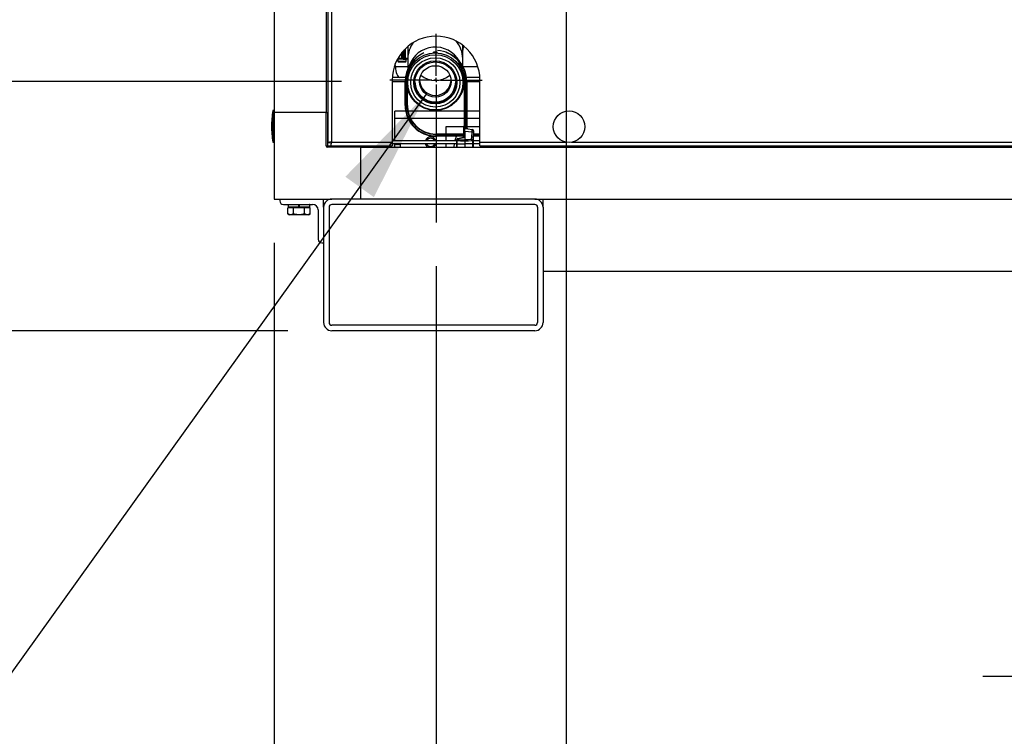
# Model space of a CAD drawing. Units: inches. Extents: x 1.3 to 15.4, y 0.5 to 10.6.
# Drawn here: x 3 to 4.2, y 3.9 to 4.7 of the extents above; entities that cross this region are included whole.
import ezdxf

# ---------------------------------------------------------------- set-up
doc = ezdxf.new("R2010")
doc.units = ezdxf.units.IN
doc.header["$MEASUREMENT"] = 0
doc.layers.add('FORMAT', color=7, linetype='Continuous')
doc.styles.add('SLDTEXTSTYLE0', font='TXT', dxfattribs={"width": 0.605})
doc.dimstyles.new('SLDDIMSTYLE1', dxfattribs={"dimtxt": 0.08, "dimasz": 0.13, "dimexe": 0, "dimexo": 0.0625, "dimgap": 0.02, "dimtad": 0, "dimtih": 1, "dimtoh": 1, "dimlfac": 20, "dimrnd": 1e-09, "dimzin": 12, "dimdsep": 46, "dimtxsty": 'SLDTEXTSTYLE0', "dimsah": 1, "dimcen": 0.09, "dimadec": 0, "dimazin": 3, "dimtfac": 1, "dimtofl": 0, "dimtmove": 0, "dimatfit": 3, "dimfxl": 0, "dimfrac": 2, "dimtolj": 1, "dimtzin": 12, "dimarcsym": 0})
doc.dimstyles.new('SLDDIMSTYLE4', dxfattribs={"dimtxt": 0.08, "dimasz": 0.13, "dimexe": 0, "dimexo": 0.0625, "dimgap": 0.02, "dimtad": 0, "dimtih": 1, "dimtoh": 1, "dimlfac": 20, "dimrnd": 1e-09, "dimzin": 12, "dimdsep": 46, "dimtxsty": 'SLDTEXTSTYLE0', "dimsah": 1, "dimcen": 0.09, "dimadec": 0, "dimazin": 3, "dimtfac": 1, "dimtmove": 0, "dimatfit": 0, "dimfxl": 0, "dimfrac": 2, "dimtolj": 1, "dimtzin": 12, "dimarcsym": 0})
doc.dimstyles.new('SLDDIMSTYLE6', dxfattribs={"dimtxt": 0.08, "dimasz": 0.13, "dimexe": 0, "dimexo": 0.0625, "dimgap": 0.02, "dimtad": 0, "dimtih": 1, "dimtoh": 1, "dimlfac": 20, "dimrnd": 1e-09, "dimzin": 12, "dimdsep": 46, "dimtxsty": 'SLDTEXTSTYLE0', "dimsah": 1, "dimcen": 0, "dimadec": 0, "dimazin": 3, "dimtfac": 1, "dimtofl": 0, "dimtmove": 0, "dimatfit": 3, "dimfxl": 0, "dimfrac": 2, "dimtolj": 1, "dimtzin": 12, "dimarcsym": 0})

# ---------------------------------------------------------------- blocks, each defined once
blk = doc.blocks.new('_D_8')
at = {"layer": 'FORMAT'}
for p, q in [((3.001, 4.6387), (3.001, 4.8887)), ((3.4136, 4.6387), (2.876, 4.6387)), ((3.3526, 4.3548), (2.876, 4.3548)), ((3.001, 4.1214), (3.001, 4.3548)), ((2.5572, 4.1212), (2.5297, 4.1212)), ((2.5297, 4.1212), (2.5297, 3.9985)), ((2.7405, 4.1212), (2.768, 4.1212)), ((2.768, 4.1212), (2.768, 3.9985)), ((2.881, 4.1214), (3.001, 4.1214)), ((2.5297, 3.9985), (2.5572, 3.9985)), ((2.768, 3.9985), (2.7405, 3.9985))]:
    blk.add_line(p, q, dxfattribs=at)
for points in [[(3.001, 4.6387), (3.021, 4.7687), (2.981, 4.7687)], [(3.001, 4.3548), (2.981, 4.2248), (3.021, 4.2248)]]:
    blk.add_solid(points, dxfattribs=at)
at = {"layer": 'FORMAT', "char_height": 0.08, "attachment_point": 1, "style": 'SLDTEXTSTYLE0'}
for s, insert in [('5.68', (2.5419, 4.2427)), ('144', (2.5572, 4.1016))]:
    blk.add_mtext(s, dxfattribs=dict(at, insert=insert))
blk = doc.blocks.new('_D_9')
at = {"layer": 'FORMAT'}
for p, q in [((3.6695, 4.8415), (3.6695, 3.1275)), ((3.337, 4.4548), (3.337, 3.1275)), ((3.337, 3.2525), (3.6695, 3.2525)), ((3.6695, 3.2525), (3.8047, 3.2525)), ((3.9085, 3.2524), (3.881, 3.2524)), ((3.881, 3.2524), (3.881, 3.1296)), ((4.0919, 3.2524), (4.1194, 3.2524)), ((4.1194, 3.2524), (4.1194, 3.1296)), ((3.881, 3.1296), (3.9085, 3.1296)), ((4.1194, 3.1296), (4.0919, 3.1296))]:
    blk.add_line(p, q, dxfattribs=at)
for points in [[(3.337, 3.2525), (3.467, 3.2325), (3.467, 3.2725)], [(3.6695, 3.2525), (3.5395, 3.2725), (3.5395, 3.2325)]]:
    blk.add_solid(points, dxfattribs=at)
at = {"layer": 'FORMAT', "char_height": 0.08, "attachment_point": 1, "style": 'SLDTEXTSTYLE0'}
for s, insert in [('6.65', (3.8932, 3.3738)), ('169', (3.9085, 3.2327))]:
    blk.add_mtext(s, dxfattribs=dict(at, insert=insert))
blk = doc.blocks.new('_D_10')
at = {"layer": 'FORMAT'}
for p, q in [((3.337, 4.4548), (3.337, 3.5999)), ((3.5214, 4.4282), (3.5214, 3.5999)), ((3.337, 3.7249), (3.087, 3.7249)), ((3.5214, 3.7249), (3.8352, 3.7249)), ((3.9391, 3.7248), (3.9116, 3.7248)), ((3.9116, 3.7248), (3.9116, 3.602)), ((4.0613, 3.7248), (4.0888, 3.7248)), ((4.0888, 3.7248), (4.0888, 3.602)), ((3.9116, 3.602), (3.9391, 3.602)), ((4.0888, 3.602), (4.0613, 3.602))]:
    blk.add_line(p, q, dxfattribs=at)
for points in [[(3.337, 3.7249), (3.207, 3.7449), (3.207, 3.7049)], [(3.5214, 3.7249), (3.6514, 3.7049), (3.6514, 3.7449)]]:
    blk.add_solid(points, dxfattribs=at)
at = {"layer": 'FORMAT', "char_height": 0.08, "attachment_point": 1, "style": 'SLDTEXTSTYLE0'}
for s, insert in [('3.69', (3.8932, 3.8463)), ('94', (3.9391, 3.7051))]:
    blk.add_mtext(s, dxfattribs=dict(at, insert=insert))
blk = doc.blocks.new('_D_11')
at = {"layer": 'FORMAT'}
for p, q in [((4.3943, 6.3046), (4.3943, 3.8361)), ((4.612, 4.4548), (4.612, 3.8361)), ((4.3943, 3.9611), (4.1443, 3.9611)), ((4.612, 3.9611), (4.985, 3.9611)), ((5.0888, 3.961), (5.0613, 3.961)), ((5.0613, 3.961), (5.0613, 3.8382)), ((5.2722, 3.961), (5.2997, 3.961)), ((5.2997, 3.961), (5.2997, 3.8382)), ((5.0613, 3.8382), (5.0888, 3.8382)), ((5.2997, 3.8382), (5.2722, 3.8382))]:
    blk.add_line(p, q, dxfattribs=at)
for points in [[(4.3943, 3.9611), (4.2643, 3.9811), (4.2643, 3.9411)], [(4.612, 3.9611), (4.742, 3.9411), (4.742, 3.9811)]]:
    blk.add_solid(points, dxfattribs=at)
at = {"layer": 'FORMAT', "char_height": 0.08, "attachment_point": 1, "style": 'SLDTEXTSTYLE0'}
for s, insert in [('4.35', (5.0735, 4.0825)), ('111', (5.0888, 3.9414))]:
    blk.add_mtext(s, dxfattribs=dict(at, insert=insert))
blk = doc.blocks.new('_D_13')
at = {"layer": 'FORMAT'}
for p, q in [((3.4685, 5.0425), (2.4198, 5.0425)), ((2.5448, 5.0425), (2.5448, 4.8399)), ((2.4531, 4.6985), (2.4256, 4.6985)), ((2.4256, 4.6985), (2.4256, 4.5758)), ((2.6365, 4.6985), (2.664, 4.6985)), ((2.664, 4.6985), (2.664, 4.5758)), ((2.4256, 4.5758), (2.4531, 4.5758)), ((2.664, 4.5758), (2.6365, 4.5758)), ((2.5448, 4.3548), (2.5448, 4.5574)), ((3.3526, 4.3548), (2.4198, 4.3548))]:
    blk.add_line(p, q, dxfattribs=at)
for points in [[(2.5448, 5.0425), (2.5248, 4.9125), (2.5648, 4.9125)], [(2.5448, 4.3548), (2.5648, 4.4848), (2.5248, 4.4848)]]:
    blk.add_solid(points, dxfattribs=at)
at = {"layer": 'FORMAT', "char_height": 0.08, "attachment_point": 1, "style": 'SLDTEXTSTYLE0'}
for s, insert in [('13.75', (2.4073, 4.82)), ('349', (2.4531, 4.6789))]:
    blk.add_mtext(s, dxfattribs=dict(at, insert=insert))
blk = doc.blocks.new('_D_14')
at = {"layer": 'FORMAT'}
for p, q in [((3.2713, 6.9398), (1.8337, 6.9398)), ((1.9587, 6.9398), (1.9587, 5.8315)), ((1.9587, 4.3548), (1.9587, 5.4632)), ((3.3526, 4.3548), (1.8337, 4.3548))]:
    blk.add_line(p, q, dxfattribs=at)
for points in [[(1.9587, 6.9398), (1.9387, 6.8098), (1.9787, 6.8098)], [(1.9587, 4.3548), (1.9787, 4.4848), (1.9387, 4.4848)]]:
    blk.add_solid(points, dxfattribs=at)
at = {"layer": 'FORMAT', "char_height": 0.08, "attachment_point": 1, "style": 'SLDTEXTSTYLE0'}
for s, insert in [('"B"', (1.8831, 5.8118)), ('FUEL INLET', (1.6473, 5.6891)), ('HEIGHT', (1.7512, 5.5663))]:
    blk.add_mtext(s, dxfattribs=dict(at, insert=insert))
blk = doc.blocks.new('_D_15')
at = {"layer": 'FORMAT'}
for p, q in [((3.3923, 7.4309), (1.3181, 7.4309)), ((1.4431, 7.4309), (1.4431, 6.0341)), ((1.3209, 5.8928), (1.2934, 5.8928)), ((1.2934, 5.8928), (1.2934, 5.77)), ((1.5653, 5.8928), (1.5928, 5.8928)), ((1.5928, 5.8928), (1.5928, 5.77)), ((1.2934, 5.77), (1.3209, 5.77)), ((1.5928, 5.77), (1.5653, 5.77)), ((1.4431, 4.3548), (1.4431, 5.7516)), ((3.3526, 4.3548), (1.3181, 4.3548))]:
    blk.add_line(p, q, dxfattribs=at)
for points in [[(1.4431, 7.4309), (1.4231, 7.3009), (1.4631, 7.3009)], [(1.4431, 4.3548), (1.4631, 4.4848), (1.4231, 4.4848)]]:
    blk.add_solid(points, dxfattribs=at)
at = {"layer": 'FORMAT', "char_height": 0.08, "attachment_point": 1, "style": 'SLDTEXTSTYLE0'}
for s, insert in [('61.52', (1.3056, 6.0142)), ('1563', (1.3209, 5.8731))]:
    blk.add_mtext(s, dxfattribs=dict(at, insert=insert))
blk = doc.blocks.new('_D_20')
at = {"layer": 'FORMAT'}
for p, q in [((3.51, 4.6241), (2.8648, 3.7249)), ((2.8648, 3.7249), (2.776, 3.7249))]:
    blk.add_line(p, q, dxfattribs=at)
blk.add_solid([(3.51, 4.6241), (3.418, 4.5302), (3.4505, 4.5069)], dxfattribs=at)
at = {"layer": 'FORMAT', "char_height": 0.08, "attachment_point": 1, "style": 'SLDTEXTSTYLE0'}
for s, insert in [('CONDENSATE DRAIN', (1.5778, 3.7666)), ('1 NPT', (1.5778, 3.6438))]:
    blk.add_mtext(s, dxfattribs=dict(at, insert=insert))
blk = doc.blocks.new('SW_CENTERMARKSYMBOL_3')
at = {"layer": 'FORMAT', "color": 0}
for p, q in [((0, 0.005), (0, 0.0525)), ((-0.005, 0), (-0.0525, 0)), ((0, 0), (-0.0025, 0)), ((0, 0), (0, 0.0025)), ((0, 0), (0, -0.0025)), ((0, 0), (0.0025, 0)), ((0.005, 0), (0.0525, 0)), ((0, -0.005), (0, -0.1621))]:
    blk.add_line(p, q, dxfattribs=at)

msp = doc.modelspace()

# ---------------------------------------------------------------- linework, layer by layer
at = {"color": 7, "linetype": 'Continuous', "lineweight": 25}
for p, q in [((3.337, 7.55637), (3.337, 4.60325)), ((3.39605, 7.55637), (3.39605, 4.60325)), ((3.39793, 4.94881), (3.39793, 4.56926)), ((3.40206, 4.83746), (3.40206, 4.56942)), ((3.48925, 4.6786), (3.48925, 4.66455)), ((3.55175, 4.66455), (3.55175, 4.68)), ((3.48251, 4.66521), (3.48251, 4.67175)), ((3.48385, 4.66521), (3.48385, 4.67334)), ((3.48498, 4.66521), (3.48498, 4.67457)), ((3.4861, 4.67573), (3.4861, 4.66521)), ((3.51832, 4.67126), (3.51832, 4.67196)), ((3.51832, 4.67117), (3.51832, 4.67126)), ((3.52267, 4.67126), (3.52267, 4.67196)), ((3.52267, 4.67126), (3.52267, 4.67117)), ((3.47496, 4.65567), (3.47494, 4.65885)), ((3.48251, 4.66409), (3.4774, 4.66409)), ((3.47783, 4.66409), (3.47783, 4.66192)), ((3.47783, 4.66192), (3.47927, 4.66048)), ((3.47783, 4.66192), (3.48251, 4.66192)), ((3.47803, 4.66521), (3.48251, 4.66521)), ((3.48251, 4.66048), (3.47927, 4.66048)), ((3.48251, 4.66409), (3.48251, 4.66521)), ((3.48251, 4.66521), (3.48385, 4.66521)), ((3.48385, 4.66409), (3.48251, 4.66409)), ((3.48251, 4.66192), (3.4872, 4.66192)), ((3.48576, 4.66048), (3.48251, 4.66048)), ((3.48498, 4.66521), (3.48385, 4.66521)), ((3.48385, 4.66409), (3.48385, 4.66521)), ((3.48385, 4.66409), (3.4861, 4.66409)), ((3.4861, 4.66521), (3.48498, 4.66521)), ((3.48576, 4.66048), (3.4872, 4.66192)), ((3.4861, 4.66409), (3.4861, 4.66521)), ((3.4861, 4.66521), (3.48925, 4.66521)), ((3.48925, 4.66409), (3.4861, 4.66409)), ((3.4872, 4.66192), (3.4872, 4.66409)), ((3.48925, 4.66455), (3.48925, 4.65341)), ((3.49347, 4.65709), (3.49347, 4.65778)), ((3.49347, 4.65778), (3.49406, 4.65778)), ((3.49347, 4.65709), (3.49356, 4.65709)), ((3.54694, 4.65778), (3.54752, 4.65778)), ((3.54743, 4.65709), (3.54752, 4.65709)), ((3.54752, 4.65709), (3.54752, 4.65778)), ((3.55175, 4.65616), (3.55175, 4.66455)), ((3.4738, 4.65567), (3.47496, 4.65567)), ((3.47496, 4.65567), (3.48925, 4.65567)), ((3.49096, 4.65274), (3.49096, 4.65344)), ((3.49101, 4.65269), (3.49096, 4.65274)), ((3.55003, 4.65274), (3.54998, 4.65269)), ((3.55003, 4.65274), (3.55003, 4.65344)), ((3.55149, 4.65066), (3.5517, 4.64833)), ((3.55175, 4.64818), (3.55175, 4.64997)), ((3.55202, 4.65567), (3.56895, 4.65567)), ((3.47137, 4.64029), (3.47137, 4.56942)), ((3.47137, 4.63866), (3.4861, 4.63866)), ((3.48014, 4.64334), (3.47146, 4.64334)), ((3.48638, 4.64334), (3.48014, 4.64334)), ((3.48657, 4.63888), (3.4861, 4.63888)), ((3.4861, 4.61133), (3.4861, 4.63888)), ((3.48657, 4.61133), (3.48657, 4.63888)), ((3.48779, 4.63888), (3.48657, 4.63888)), ((3.55339, 4.64334), (3.55285, 4.64334)), ((3.5532, 4.63866), (3.5537, 4.63866)), ((3.5537, 4.63888), (3.5542, 4.63888)), ((3.5537, 4.58938), (3.5537, 4.63888)), ((3.5542, 4.63888), (3.5542, 4.58934)), ((3.5542, 4.63888), (3.55582, 4.63888)), ((3.55582, 4.58606), (3.55582, 4.63888)), ((3.55582, 4.63888), (3.5563, 4.63888)), ((3.57128, 4.64334), (3.55601, 4.64334)), ((3.5563, 4.63888), (3.5563, 4.58612)), ((3.5563, 4.63866), (3.57137, 4.63866)), ((3.57137, 4.56942), (3.57137, 4.64029)), ((3.4882, 4.61133), (3.4882, 4.63342)), ((3.4887, 4.61133), (3.4887, 4.6309)), ((3.49096, 4.62444), (3.49096, 4.6245)), ((3.49096, 4.62444), (3.49098, 4.62446)), ((3.55001, 4.62446), (3.55003, 4.62444)), ((3.55003, 4.62444), (3.55003, 4.6245)), ((3.48657, 4.61133), (3.4861, 4.61133)), ((3.4882, 4.61133), (3.48657, 4.61133)), ((3.4887, 4.61133), (3.4882, 4.61133)), ((3.49349, 4.6201), (3.49347, 4.6201)), ((3.54752, 4.6201), (3.5475, 4.6201)), ((3.337, 4.60559), (3.33545, 4.60559)), ((3.33545, 4.60559), (3.33545, 4.58762)), ((3.39605, 4.60325), (3.337, 4.60325)), ((3.337, 4.60325), (3.337, 4.50482)), ((3.39605, 4.56544), (3.39605, 4.60325)), ((3.39605, 4.60325), (3.39761, 4.60325)), ((3.39761, 4.60325), (3.39793, 4.60325)), ((3.39761, 4.60325), (3.39761, 4.56544)), ((3.4867, 4.60482), (3.4745, 4.60482)), ((3.4745, 4.59649), (3.4745, 4.60482)), ((3.5537, 4.60482), (3.48935, 4.60482)), ((3.57137, 4.60482), (3.5563, 4.60482)), ((3.4745, 4.57137), (3.4745, 4.59649)), ((3.48939, 4.59649), (3.4745, 4.59649)), ((3.5537, 4.59649), (3.49228, 4.59649)), ((3.55317, 4.58625), (3.5537, 4.58938)), ((3.5542, 4.58934), (3.55367, 4.58617)), ((3.5537, 4.58938), (3.5537, 4.58938)), ((3.5542, 4.58938), (3.5537, 4.58938)), ((3.5542, 4.58623), (3.5542, 4.58934)), ((3.57137, 4.59649), (3.5563, 4.59649)), ((3.33545, 4.58762), (3.33545, 4.56966)), ((3.5212, 4.57883), (3.5212, 4.57833)), ((3.55295, 4.57883), (3.5212, 4.57883)), ((3.5212, 4.57833), (3.5212, 4.5767)), ((3.55295, 4.57833), (3.5212, 4.57833)), ((3.53251, 4.58717), (3.53251, 4.57883)), ((3.55333, 4.58717), (3.53251, 4.58717)), ((3.55295, 4.58475), (3.55297, 4.58501)), ((3.55295, 4.58397), (3.55295, 4.58475)), ((3.55295, 4.58174), (3.55295, 4.58397)), ((3.55295, 4.57611), (3.55295, 4.58174)), ((3.55363, 4.58174), (3.55295, 4.58174)), ((3.55297, 4.58501), (3.55317, 4.58625)), ((3.55367, 4.58617), (3.55317, 4.58625)), ((3.5542, 4.58179), (3.55363, 4.58174)), ((3.55363, 4.58174), (3.55363, 4.57611)), ((3.5542, 4.58623), (3.5542, 4.58483)), ((3.5542, 4.58179), (3.5542, 4.58474)), ((3.5542, 4.58474), (3.5542, 4.58474)), ((3.5542, 4.58179), (3.5542, 4.57238)), ((3.56243, 4.58107), (3.5542, 4.58179)), ((3.55628, 4.58612), (3.5563, 4.58612)), ((3.57137, 4.58717), (3.5563, 4.58717)), ((3.55766, 4.58458), (3.56253, 4.58415)), ((3.56203, 4.57523), (3.56243, 4.58107)), ((3.56384, 4.58097), (3.56345, 4.57518)), ((3.57137, 4.57833), (3.56366, 4.57833)), ((3.57137, 4.57883), (3.56369, 4.57883)), ((3.56394, 4.5825), (3.56384, 4.58097)), ((3.33545, 4.56966), (3.337, 4.56966)), ((3.39793, 4.56926), (3.40051, 4.56926)), ((3.40191, 4.56529), (3.40191, 4.56787)), ((3.40206, 4.56942), (3.47137, 4.56942)), ((3.47137, 4.57137), (3.48385, 4.57137)), ((3.47137, 4.57134), (3.54495, 4.57134)), ((3.47137, 4.56942), (3.47137, 4.56529)), ((3.47137, 4.56816), (3.54495, 4.56816)), ((3.47311, 4.56816), (3.47392, 4.56722)), ((3.47385, 4.56722), (3.47385, 4.56388)), ((3.47385, 4.56722), (3.48075, 4.56722)), ((3.48068, 4.56722), (3.4815, 4.56816)), ((3.48075, 4.56388), (3.48075, 4.56722)), ((3.48385, 4.57134), (3.48385, 4.57137)), ((3.5212, 4.5767), (3.5212, 4.57623)), ((3.55295, 4.5767), (3.5212, 4.5767)), ((3.55295, 4.57623), (3.5212, 4.57623)), ((3.53251, 4.57623), (3.53251, 4.57134)), ((3.53251, 4.56816), (3.53251, 4.56388)), ((3.54217, 4.56388), (3.5424, 4.56816)), ((3.54495, 4.5722), (3.54502, 4.57266)), ((3.54495, 4.57064), (3.54495, 4.5722)), ((3.54495, 4.56747), (3.54495, 4.57064)), ((3.54495, 4.56722), (3.54495, 4.56747)), ((3.54495, 4.56429), (3.54495, 4.56722)), ((3.54519, 4.57089), (3.54519, 4.56769)), ((3.54519, 4.56769), (3.5542, 4.56783)), ((3.54519, 4.56769), (3.54519, 4.56747)), ((3.54519, 4.56747), (3.5542, 4.56762)), ((3.54519, 4.56747), (3.54519, 4.56404)), ((3.54567, 4.57243), (3.54558, 4.57227)), ((3.54606, 4.57365), (3.55235, 4.57534)), ((3.55248, 4.57461), (3.54619, 4.57292)), ((3.55363, 4.57611), (3.55295, 4.57611)), ((3.5542, 4.57084), (3.5542, 4.56783)), ((3.5542, 4.56762), (3.5542, 4.56783)), ((3.5632, 4.56769), (3.5542, 4.56783)), ((3.5542, 4.56762), (3.5542, 4.56388)), ((3.5632, 4.56747), (3.5542, 4.56762)), ((3.56203, 4.57243), (3.56203, 4.57523)), ((3.56203, 4.57243), (3.56345, 4.57243)), ((3.5632, 4.56769), (3.5632, 4.57089)), ((3.5632, 4.56747), (3.5632, 4.56769)), ((3.5632, 4.56404), (3.5632, 4.56747)), ((3.56345, 4.57518), (3.56345, 4.57243)), ((3.56345, 4.57243), (3.56345, 4.57064)), ((3.56345, 4.57134), (3.57137, 4.57134)), ((3.56345, 4.57064), (3.56345, 4.56747)), ((3.56345, 4.56816), (3.57137, 4.56816)), ((3.56345, 4.56747), (3.56345, 4.56722)), ((3.56345, 4.56722), (3.56345, 4.56429)), ((3.57137, 4.57623), (3.56352, 4.57623)), ((3.57137, 4.5767), (3.56355, 4.5767)), ((3.57137, 4.56529), (3.57137, 4.56942)), ((3.57137, 4.56942), (3.67011, 4.56942)), ((3.67576, 4.56942), (4.27323, 4.56942)), ((3.39605, 4.56544), (3.39761, 4.56544)), ((3.39761, 4.56544), (3.39761, 4.56388)), ((3.39761, 4.56544), (3.40191, 4.56544)), ((3.43542, 4.56388), (3.39761, 4.56388)), ((3.40191, 4.56529), (3.47137, 4.56529)), ((3.43542, 4.56529), (3.43542, 4.56388)), ((3.43542, 4.56509), (3.46357, 4.56509)), ((3.43542, 4.56388), (3.43542, 4.50482)), ((3.43542, 4.56191), (3.43545, 4.56191)), ((3.43542, 4.55994), (3.43545, 4.55994)), ((3.43545, 4.55838), (3.43542, 4.55838)), ((3.43545, 4.56529), (3.43545, 4.56509)), ((3.43545, 4.50482), (3.43545, 4.56388)), ((3.43545, 4.56388), (4.51357, 4.56388)), ((3.46357, 4.56529), (3.46357, 4.56388)), ((3.46825, 4.56529), (3.46825, 4.56388)), ((3.54519, 4.56404), (3.5542, 4.56388)), ((3.54995, 4.56388), (3.54995, 4.56395)), ((3.55019, 4.56395), (3.55019, 4.56388)), ((3.55245, 4.56388), (3.55245, 4.56391)), ((3.55265, 4.56391), (3.55265, 4.56388)), ((3.5542, 4.56388), (3.5632, 4.56404)), ((3.55574, 4.56388), (3.55574, 4.56391)), ((3.55595, 4.56391), (3.55595, 4.56388)), ((3.5582, 4.56388), (3.5582, 4.56395)), ((3.55845, 4.56395), (3.55845, 4.56388)), ((3.57137, 4.56529), (4.54709, 4.56529)), ((3.57295, 4.56388), (3.57295, 4.56529)), ((3.43542, 4.51032), (3.43545, 4.51032)), ((3.337, 4.50482), (3.40262, 4.50482)), ((3.34325, 4.50482), (3.34325, 4.50274)), ((3.39325, 4.49545), (3.39325, 4.50482)), ((3.63387, 4.50482), (3.40262, 4.50482)), ((3.43545, 4.50876), (3.43542, 4.50876)), ((3.63387, 4.50482), (4.31512, 4.50482)), ((3.64325, 4.49545), (3.64325, 4.50482)), ((3.34741, 4.49857), (3.38075, 4.49857)), ((3.35259, 4.48785), (3.35259, 4.49472)), ((3.35574, 4.49472), (3.35259, 4.49472)), ((3.35259, 4.48785), (3.35428, 4.48687)), ((3.35299, 4.49838), (3.35299, 4.49567)), ((3.365, 4.49838), (3.35299, 4.49838)), ((3.35299, 4.49567), (3.365, 4.49567)), ((3.365, 4.49547), (3.35318, 4.49547)), ((3.35428, 4.49547), (3.35428, 4.49472)), ((3.3589, 4.49472), (3.35574, 4.49472)), ((3.3589, 4.48785), (3.35574, 4.48687)), ((3.3589, 4.48785), (3.3589, 4.49472)), ((3.36521, 4.49472), (3.3589, 4.49472)), ((3.365, 4.49838), (3.365, 4.49567)), ((3.365, 4.49547), (3.36502, 4.49547)), ((3.3651, 4.49567), (3.3651, 4.49838)), ((3.36521, 4.49838), (3.36521, 4.49857)), ((3.36521, 4.49838), (3.36521, 4.49567)), ((3.37744, 4.49838), (3.36521, 4.49838)), ((3.36521, 4.49547), (3.36521, 4.49567)), ((3.36521, 4.49567), (3.37744, 4.49567)), ((3.37724, 4.49547), (3.36521, 4.49547)), ((3.37153, 4.49472), (3.36521, 4.49472)), ((3.37153, 4.48785), (3.37153, 4.49472)), ((3.37468, 4.49472), (3.37153, 4.49472)), ((3.37784, 4.49472), (3.37468, 4.49472)), ((3.37784, 4.48785), (3.37468, 4.48687)), ((3.37615, 4.49472), (3.37615, 4.49547)), ((3.37615, 4.48687), (3.37784, 4.48785)), ((3.37744, 4.49567), (3.37744, 4.49838)), ((3.37784, 4.48785), (3.37784, 4.49472)), ((3.387, 4.49232), (3.387, 4.45899)), ((3.39325, 4.49545), (3.39325, 4.3642)), ((3.3995, 4.49545), (3.3995, 4.3642)), ((3.63387, 4.49857), (3.40262, 4.49857)), ((3.637, 4.49545), (3.637, 4.3642)), ((3.64325, 4.49545), (3.64325, 4.3642)), ((3.35574, 4.48687), (3.35428, 4.48687)), ((3.36521, 4.48687), (3.35574, 4.48687)), ((3.37468, 4.48687), (3.36521, 4.48687)), ((3.37615, 4.48687), (3.37468, 4.48687)), ((3.39116, 4.45482), (3.39325, 4.45482)), ((3.64325, 4.42247), (4.30575, 4.42247)), ((3.63387, 4.36107), (3.40262, 4.36107)), ((3.63387, 4.35482), (3.40262, 4.35482))]:
    msp.add_line(p, q, dxfattribs=at)
at = {"color": 7, "linetype": 'Continuous', "lineweight": 25, "flags": 128}
for points in [[(3.55265, 4.67929), (3.55197, 4.67538), (3.55175, 4.67448)], [(3.55364, 4.58521), (3.55363, 4.58489), (3.55361, 4.58468)], [(3.55366, 4.5853), (3.55365, 4.58525), (3.55364, 4.58521)], [(3.55367, 4.58617), (3.55366, 4.58572), (3.55366, 4.5853)], [(3.5542, 4.57084), (3.54915, 4.57087), (3.54519, 4.57089)], [(3.54567, 4.57243), (3.55044, 4.5724), (3.5542, 4.57238)], [(3.5542, 4.57084), (3.5542, 4.57112), (3.5542, 4.57142), (3.5542, 4.57189), (3.5542, 4.57238)], [(3.5632, 4.57089), (3.55816, 4.57086), (3.5542, 4.57084)], [(3.5632, 4.57089), (3.56319, 4.57092), (3.56315, 4.57098), (3.56301, 4.57111), (3.56261, 4.57147), (3.56221, 4.57192), (3.56208, 4.57217), (3.56203, 4.57243)], [(3.35574, 4.48687), (3.35552, 4.48688), (3.35259, 4.48785)], [(3.36521, 4.48687), (3.36006, 4.48754), (3.3589, 4.48785)], [(3.37153, 4.48785), (3.36658, 4.48692), (3.36521, 4.48687)], [(3.37468, 4.48687), (3.37446, 4.48688), (3.37153, 4.48785)]]:
    msp.add_lwpolyline(points, dxfattribs=at)
at = {"color": 7, "linetype": 'Continuous', "lineweight": 25}
for centre, radius in [((3.52049, 4.63854), 0.0327), ((3.52049, 4.6377), 0.03144), ((3.5205, 4.63763), 0.02804), ((3.52049, 4.63763), 0.0245), ((3.52049, 4.63764), 0.02325), ((3.5205, 4.63872), 0.01795), ((3.67293, 4.58716), 0.01797)]:
    msp.add_circle(centre, radius, dxfattribs=at)
for centre, radius, start, end in [((3.52137, 4.64029), 0.05, 0, 180), ((3.51999, 4.66452), 0.03074, 142.96469, 179.96061), ((3.52099, 4.66452), 0.03075, 0.03936, 41.31288), ((3.5212, 4.63888), 0.0351, 113.09173, 180), ((3.5205, 4.64663), 0.03125, 28.73423, 161.57473), ((3.5205, 4.63927), 0.03276, 86.19479, 93.80521), ((3.5205, 4.63858), 0.03276, 86.19479, 93.80521), ((3.5212, 4.63888), 0.0351, 0, 87.21604), ((3.5212, 4.63888), 0.03463, 0, 70.60614), ((3.4861, 4.66521), 0.00113, 180, 270), ((3.5212, 4.63888), 0.03463, 129.76363, 180), ((3.52049, 4.63929), 0.03274, 145.59823, 154.39101), ((3.52049, 4.63859), 0.03274, 145.59823, 154.39101), ((3.5212, 4.63888), 0.033, 0, 39.63319), ((3.52051, 4.63929), 0.03274, 25.60899, 34.40177), ((3.52051, 4.63859), 0.03274, 25.60899, 34.40177), ((3.5212, 4.63888), 0.0325, 0, 31.93897), ((3.5205, 4.66498), 0.02518, 229.22085, 310.77915), ((3.5205, 4.63866), 0.02325, 181.25465, 358.74535), ((3.5205, 4.64082), 0.01795, 183.35981, 356.64019), ((3.52049, 4.63859), 0.03274, 205.60899, 214.40177), ((3.52051, 4.63859), 0.03274, 325.59823, 334.39101), ((3.5212, 4.61133), 0.0351, 180, 270), ((3.5212, 4.61133), 0.03463, 180, 270), ((3.5212, 4.61133), 0.033, 180, 270), ((3.5212, 4.61133), 0.0325, 180, 270), ((3.43799, 4.58762), 0.1041, 170.06052, 180), ((3.43799, 4.58762), 0.1041, 180, 189.93948), ((3.55356, 4.58458), 0.000637, 82.35802, 164.07624), ((3.55367, 4.58395), 0.000727, 94.68531, 178.72436), ((3.55349, 4.58472), 0.0006, 74.11089, 151.55489), ((3.61348, 4.58355), 0.05987, 178.92523, 181.73331), ((3.56903, 4.58452), 0.0133, 173.36965, 179.69793), ((3.55641, 4.55129), 0.03331, 87.83701, 91.15616), ((3.55594, 4.58691), 0.000863, 261.97804, 293.30886), ((3.55781, 4.5861), 0.00153, 179.12541, 264.37919), ((3.55785, 4.58612), 0.00155, 180, 265), ((3.54731, 4.58312), 0.01526, 352.26749, 3.85587), ((3.55884, 4.52336), 0.05782, 85.04466, 86.44714), ((3.5624, 4.58261), 0.00155, 356.11633, 85), ((3.40219, 4.51196), 0.05746, 90.13063, 94.25271), ((3.3446, 4.56955), 0.05746, 355.74729, 359.86937), ((3.51512, 4.56932), 0.00625, 190.72567, 240.59618), ((3.51512, 4.56932), 0.00625, 18.77746, 161.22254), ((3.51512, 4.56932), 0.00475, 194.17458, 345.82542), ((3.51512, 4.56932), 0.00475, 25.05852, 154.94148), ((3.51512, 4.56932), 0.00625, 299.40382, 349.27433), ((3.55646, 4.56916), 0.01387, 149.3826, 170.992), ((3.54542, 4.57083), 0.00145, 83.56933, 109.01044), ((3.54519, 4.57064), 0.000246, 90.03618, 179.04871), ((3.54518, 4.56746), 0.000235, 87.21779, 175.85244), ((3.5452, 4.56722), 0.00025, 90.91445, 179.9181), ((3.54645, 4.5722), 0.0015, 105, 162.09141), ((3.54724, 4.57788), 0.00567, 246.93787, 253.8971), ((3.5228, 4.57791), 0.02347, 342.56909, 346.08102), ((3.54638, 4.5722), 0.00075, 105, 162.09141), ((3.54827, 4.57367), 0.00221, 180.51394, 199.64072), ((3.55215, 4.57611), 0.0008, 285, 360), ((3.55457, 4.57536), 0.00221, 180.51394, 199.64072), ((3.55208, 4.57611), 0.00155, 285, 0), ((3.5632, 4.57064), 0.000245, 0.8687, 90.04641), ((3.56321, 4.56746), 0.000235, 4.14756, 92.78221), ((3.5632, 4.56722), 0.00025, 0.0819, 89.08555), ((3.39761, 4.56544), 0.00156, 180, 270), ((3.5452, 4.56429), 0.00025, 180, 269), ((3.5632, 4.56429), 0.00025, 271, 0), ((3.34741, 4.50274), 0.00417, 180, 270), ((3.40262, 4.49545), 0.00938, 90, 180), ((3.63387, 4.49545), 0.00938, 0, 90), ((3.35318, 4.49838), 0.000194, 90, 180), ((3.35318, 4.49567), 0.000194, 180, 270), ((3.36778, 4.49843), 0.00278, 177.00167, 180.99863), ((3.36778, 4.49562), 0.00278, 179.00137, 182.99833), ((3.36232, 4.49843), 0.00278, 359.00137, 2.99833), ((3.36232, 4.49562), 0.00278, 357.00167, 0.99863), ((3.37724, 4.49838), 0.000194, 0, 90), ((3.37724, 4.49567), 0.000194, 270, 360), ((3.38075, 4.49232), 0.00625, 0, 90), ((3.40262, 4.49545), 0.00313, 90, 180), ((3.63387, 4.49545), 0.00313, 0, 90), ((3.39116, 4.45899), 0.00417, 180, 270), ((3.40262, 4.3642), 0.00938, 180, 270), ((3.40262, 4.3642), 0.00313, 180, 270), ((3.63387, 4.3642), 0.00312, 270, 0), ((3.63387, 4.3642), 0.00938, 270, 0)]:
    msp.add_arc(centre, radius, start, end, dxfattribs=at)
for centre, major_axis, ratio, start_param, end_param in [((3.48014, 4.65584), (0, 0.0125), 0.4142136, 1.5842354, 3.1415927), ((3.57033, 4.58318), (0.05322, 0.00466), 0.0580302, 1.8738033, 1.8853056), ((3.57033, 4.58318), (0.05335, 0.00467), 0.0868266, 1.8704794, 1.8808912), ((3.51381, 4.58529), (0.13306, -0.01162), 0.0348147, 1.2525861, 1.2654395), ((3.51389, 4.58529), (0.13292, -0.01161), 0.0232332, 1.2525845, 1.2647467), ((3.5857, 4.5389), (0.39174, 0), 0.0857297, 1.6312468, 1.6512976), ((3.5619, 4.57523), (0.00155, -0.00005), 0.0029628, 0, 1.4836303)]:
    msp.add_ellipse(centre, major_axis=major_axis, ratio=ratio, start_param=start_param, end_param=end_param, dxfattribs=at)

# ---------------------------------------------------------------- block references
at = {"layer": 'FORMAT'}
msp.add_blockref('SW_CENTERMARKSYMBOL_3', (3.52137, 4.64029), dxfattribs=at)

# ---------------------------------------------------------------- dimensions: what is measured, and where the dimension line sits
for base, p1, p2, dimstyle, picture, middle in [((1.44312, 4.35482), (3.44231, 7.43091), (3.40262, 4.35482), 'SLDDIMSTYLE1', '_D_15', (1.44312, 5.89287)), ((2.54481, 5.04249), (3.40262, 4.35482), (3.51848, 5.04249), 'SLDDIMSTYLE1', '_D_13', (2.54481, 4.69866)), ((3.001, 4.63866), (3.40262, 4.35482), (3.46357, 4.63866), 'SLDDIMSTYLE4', '_D_8', (3.001, 4.12135))]:
    dim = msp.add_linear_dim(base=base, p1=p1, p2=p2, angle=90, dimstyle=dimstyle, dxfattribs=at)
    dim.commit()
    dim.dimension.update_dxf_attribs({"geometry": picture, "text_midpoint": middle, "dimtype": 160})
dim = msp.add_linear_dim(base=(1.95872, 4.35482), p1=(3.32131, 6.93983), p2=(3.40262, 4.35482), angle=90, text='"B"\\PFUEL INLET\\PHEIGHT', dimstyle='SLDDIMSTYLE1', dxfattribs=at)
dim.commit()
dim.dimension.update_dxf_attribs({"geometry": '_D_14', "text_midpoint": (1.95872, 5.64733), "dimtype": 160})
for base, p1, p2, dimstyle, picture, middle in [((4.612, 3.96112), (4.39428, 6.35456), (4.612, 4.50482), 'SLDDIMSTYLE4', '_D_11', (5.18049, 3.96112)), ((3.337, 3.25246), (3.66948, 4.89149), (3.337, 4.50482), 'SLDDIMSTYLE1', '_D_9', (4.00018, 3.25246)), ((3.52137, 3.7249), (3.337, 4.50482), (3.52137, 4.47823), 'SLDDIMSTYLE4', '_D_10', (4.00018, 3.7249))]:
    dim = msp.add_linear_dim(base=base, p1=p1, p2=p2, dimstyle=dimstyle, dxfattribs=at)
    dim.commit()
    dim.dimension.update_dxf_attribs({"geometry": picture, "text_midpoint": middle, "dimtype": 160})
dim = msp.add_radius_dim(center=(3.5205, 4.63872), mpoint=(3.51003, 4.62414), text='CONDENSATE DRAIN\\P1 NPT', dimstyle='SLDDIMSTYLE6', override={"dimpost": '<>'}, dxfattribs=at)
dim.commit()
dim.dimension.update_dxf_attribs({"geometry": '_D_20', "text_midpoint": (2.14567, 3.7249), "dimtype": 164})

doc.saveas('drawing.dxf')
